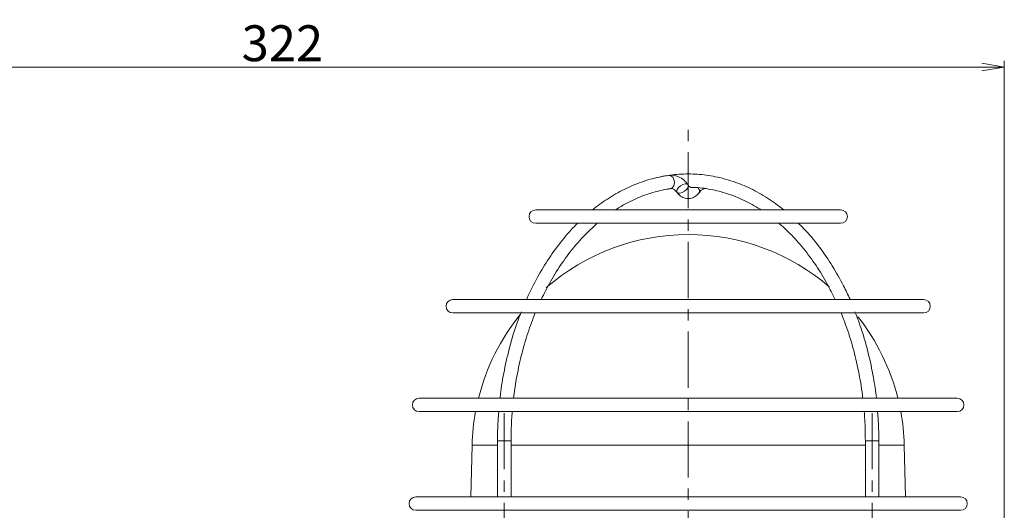
# Model space of a CAD drawing. Units: millimetres. Extents: x 0 to 2268, y 0 to 1604.
# Drawn here: x 1075 to 1295, y 971 to 1080 of the extents above; entities that cross this region are included whole.
import ezdxf

# ---------------------------------------------------------------- set-up
doc = ezdxf.new("R2010")
doc.units = ezdxf.units.MM
doc.linetypes.add('CENTER', pattern=[2, 1.25, -0.25, 0.25, -0.25])
doc.layers.get('0').update_dxf_attribs({"lineweight": 18})
doc.layers.get('Defpoints').update_dxf_attribs({"lineweight": 18})
doc.layers.add('dim', color=3, linetype='Continuous', lineweight=13)
doc.layers.add('중심선', color=1, linetype='CENTER', lineweight=13)
doc.styles.add('굴림', font='txt')
doc.dimstyles.new('Gastron', dxfattribs={"dimscale": 2, "dimtxt": 4, "dimasz": 2.5, "dimexe": 0.7, "dimexo": 0.7, "dimgap": 0.6, "dimtad": 1, "dimtoh": 1, "dimdec": 1, "dimdsep": 46, "dimtxsty": '굴림', "dimblk": 'OPEN', "dimcen": 0.7, "dimclrd": 256, "dimclre": 256, "dimclrt": 256, "dimadec": 1, "dimazin": 2, "dimtfac": 1, "dimtdec": 1, "dimtix": 1, "dimtmove": 1, "dimatfit": 3, "dimldrblk": 'OPEN', "dimfxl": 0, "dimtolj": 1, "dimtzin": 0, "dimlwd": -1, "dimlwe": -1, "dimarcsym": 0})

# ---------------------------------------------------------------- blocks, each defined once
blk = doc.blocks.new('_Open')
at = {"color": 0, "lineweight": -2}
for p, q in [((-1, 0.167), (0, 0)), ((-1, -0.167), (0, 0)), ((0, 0), (-1, 0))]:
    blk.add_line(p, q, dxfattribs=at)
blk = doc.blocks.new('*D488')
at = {"layer": 'Defpoints', "color": 0, "transparency": 16777216}
for p in [(1294.55, 1069.58), (1294.55, 917.23), (972.55, 910.23)]:
    blk.add_point(p, dxfattribs=at)
at = {"layer": 'dim', "transparency": 16777216}
for p, q in [((972.55, 911.63), (972.55, 1070.98)), ((977.55, 1069.58), (1289.55, 1069.58)), ((1294.55, 918.63), (1294.55, 1070.98))]:
    blk.add_line(p, q, dxfattribs=at)
at = {"layer": 'dim', "transparency": 16777216, "xscale": 5, "yscale": 5, "zscale": 5, "rotation": 180}
blk.add_blockref('_Open', (972.55, 1069.58), dxfattribs=at)
at = {"layer": 'dim', "transparency": 16777216, "xscale": 5, "yscale": 5, "zscale": 5}
blk.add_blockref('_Open', (1294.55, 1069.58), dxfattribs=at)
at = {"layer": 'dim', "transparency": 16777216, "insert": (1133.55, 1074.88), "char_height": 8, "attachment_point": 5, "style": '굴림'}
blk.add_mtext('\\A1;322', dxfattribs=at)

msp = doc.modelspace()

# ---------------------------------------------------------------- linework, layer by layer
at = {"color": 9, "ltscale": 10}
for p, q in [((1258.05, 1037.73), (1190.05, 1037.73)), ((1190.05, 1034.73), (1199.33, 1034.73)), ((1200.67, 1034.73), (1248.7, 1034.73)), ((1248.7, 1034.73), (1258.05, 1034.73)), ((1276.55, 1017.73), (1171.55, 1017.73)), ((1171.55, 1014.73), (1186.97, 1014.73)), ((1186.97, 1014.73), (1261.26, 1014.73)), ((1261.26, 1014.73), (1276.55, 1014.73)), ((1284.05, 995.73), (1164.05, 995.73)), ((1164.05, 992.73), (1284.05, 992.73)), ((1181.54, 986.23), (1181.54, 973.73)), ((1181.54, 986.23), (1183.04, 986.23)), ((1183.04, 986.23), (1184.54, 986.23)), ((1184.54, 973.73), (1184.54, 986.23)), ((1266.56, 986.23), (1263.56, 986.23)), ((1263.56, 986.23), (1263.56, 973.73)), ((1266.56, 973.73), (1266.56, 986.23)), ((1284.8, 973.73), (1163.3, 973.73)), ((1163.3, 970.73), (1284.8, 970.73))]:
    msp.add_line(p, q, dxfattribs=at)
at = {"color": 1, "ltscale": 10}
for p, q in [((1175.86, 985.29), (1175.56, 973.73)), ((1175.86, 985.29), (1181.54, 985.29)), ((1184.54, 985.29), (1263.56, 985.29)), ((1266.56, 985.29), (1272.24, 985.29)), ((1272.55, 973.73), (1272.24, 985.29))]:
    msp.add_line(p, q, dxfattribs=at)
at = {"color": 9, "ltscale": 10}
for centre, start, end in [((1190.05, 1036.23), 90, 270), ((1258.05, 1036.23), 270, 90), ((1171.55, 1016.23), 90, 270), ((1276.55, 1016.23), 270, 90), ((1164.05, 994.23), 90, 270), ((1284.05, 994.23), 270, 90), ((1163.3, 972.23), 90, 270), ((1284.8, 972.23), 270, 90)]:
    msp.add_arc(centre, 1.5, start, end, dxfattribs=at)
at = {"color": 1, "ltscale": 10}
for start, end in [(90, 131.0446), (49.149, 90), (140.8889, 165.9441), (14.0559, 38.2939), (169.5919, 178.5), (1.5, 10.4081)]:
    msp.add_arc((1224.05, 984.02), 48.21, start, end, dxfattribs=at)
at = {"color": 9, "ltscale": 10}
for centre, major_axis, ratio, start_param, end_param in [((1219.92, 1043.94), (0.21, -1.48), 0.703513, 2.255835, 3.140978), ((1219.92, 1043.94), (0.21, -1.48), 0.703513, 0.001546, 2.255835), ((1222.79, 1042.48), (-1.23, -0.86), 0.496803, 0.000276, 6.283461), ((1225.31, 1042.48), (1.23, -0.86), 0.496803, 6.253237, 7.342759)]:
    msp.add_ellipse(centre, major_axis=major_axis, ratio=ratio, start_param=start_param, end_param=end_param, dxfattribs=at)
for points, knots in [([(1219.71, 1045.42), (1218.99, 1045.32), (1216.94, 1044.95), (1213.59, 1044), (1209.73, 1042.36), (1206.1, 1040.28), (1203.82, 1038.61), (1202.75, 1037.75)], [0, 0, 0, 0, 0.120629, 0.344556, 0.568763, 0.793443, 1, 1, 1, 1]), ([(1245.31, 1037.8), (1244.73, 1038.26), (1242.95, 1039.6), (1239.89, 1041.57), (1236.05, 1043.42), (1232.11, 1044.75), (1228.1, 1045.55), (1224.06, 1045.82), (1220.28, 1045.57), (1217.87, 1045.12), (1216.8, 1044.86)], [0, 0, 0, 0, 0.068059, 0.205789, 0.343222, 0.480309, 0.617045, 0.753494, 0.88978, 1, 1, 1, 1]), ([(1223.58, 1043.87), (1223.52, 1043.94), (1223.14, 1044.41), (1222.26, 1045.03), (1220.96, 1045.48), (1220.11, 1045.48), (1219.71, 1045.42)], [0, 0, 0, 0, 0.058607, 0.397537, 0.725349, 1, 1, 1, 1]), ([(1223.59, 1043.89), (1223.62, 1043.85), (1223.65, 1043.81), (1223.68, 1043.77), (1223.75, 1043.68), (1223.81, 1043.59), (1223.88, 1043.49), (1223.93, 1043.4), (1223.99, 1043.32), (1224.05, 1043.23), (1224.06, 1043.21), (1224.07, 1043.19), (1224.09, 1043.17)], [0, 0, 0, 0, 0.179857, 0.179857, 0.179857, 0.553366, 0.553366, 0.553366, 0.909814, 0.909814, 0.909814, 1, 1, 1, 1]), ([(1224.09, 1043.17), (1224.16, 1043.07), (1224.24, 1042.98), (1224.33, 1042.91), (1224.44, 1042.83), (1224.55, 1042.77), (1224.67, 1042.74), (1224.72, 1042.73), (1224.78, 1042.72), (1224.83, 1042.72)], [0, 0, 0, 0, 0.374393, 0.374393, 0.374393, 0.809076, 0.809076, 0.809076, 1, 1, 1, 1]), ([(1207.91, 1037.79), (1208.68, 1038.28), (1210.64, 1039.43), (1213.87, 1040.91), (1217.19, 1041.93), (1219.29, 1042.33), (1220.13, 1042.45)], [0, 0, 0, 0, 0.198206, 0.497876, 0.798417, 1, 1, 1, 1]), ([(1217.6, 1041.97), (1217.61, 1041.97), (1218.48, 1042.19), (1219.37, 1042.36), (1220.25, 1042.48)], [0, 0, 0, 0, 0.000183, 1, 1, 1, 1]), ([(1220.13, 1042.45), (1220.21, 1042.47), (1220.47, 1042.47), (1220.93, 1042.33), (1221.35, 1041.89), (1221.56, 1041.62)], [0, 0, 0, 0, 0.190426, 0.603604, 1, 1, 1, 1]), ([(1221.56, 1041.62), (1221.73, 1041.38), (1222.18, 1040.87), (1223.09, 1040.32), (1224.24, 1040.16), (1225.34, 1040.47), (1226.09, 1041.05), (1226.44, 1041.47), (1226.54, 1041.62)], [0, 0, 0, 0, 0.141995, 0.341366, 0.528971, 0.723846, 0.914034, 1, 1, 1, 1]), ([(1224.83, 1042.7), (1224.96, 1042.7), (1226.37, 1042.74), (1229.05, 1042.34), (1232.83, 1041.42), (1236.52, 1039.92), (1238.97, 1038.57), (1240.2, 1037.78), (1240.26, 1037.74)], [0, 0, 0, 0, 0.024613, 0.266004, 0.507291, 0.748109, 0.988271, 1, 1, 1, 1]), ([(1226.54, 1041.62), (1226.64, 1041.75), (1226.92, 1042.1), (1227.45, 1042.44), (1227.79, 1042.5), (1227.97, 1042.45)], [0, 0, 0, 0, 0.191011, 0.558247, 1, 1, 1, 1]), ([(1199.42, 1034.73), (1199.31, 1034.63), (1198.07, 1033.5), (1195.91, 1030.94), (1193, 1027.05), (1190.39, 1022.74), (1188.77, 1019.56), (1188.02, 1017.85), (1187.98, 1017.74)], [0, 0, 0, 0, 0.023311, 0.262985, 0.502979, 0.743182, 0.983505, 1, 1, 1, 1]), ([(1191.29, 1017.77), (1191.59, 1018.41), (1192.63, 1020.53), (1194.59, 1023.97), (1197.28, 1027.87), (1200.22, 1031.38), (1202.47, 1033.57), (1203.7, 1034.64), (1203.85, 1034.76)], [0, 0, 0, 0, 0.092748, 0.312171, 0.531579, 0.751018, 0.970565, 1, 1, 1, 1]), ([(1199.73, 1034.79), (1199.64, 1034.79), (1199.57, 1034.78), (1199.51, 1034.77), (1199.46, 1034.76), (1199.42, 1034.75), (1199.41, 1034.74), (1199.39, 1034.73), (1199.4, 1034.73), (1199.42, 1034.74), (1199.43, 1034.74), (1199.43, 1034.74), (1199.44, 1034.74)], [0, 0, 0, 0, 0.324963, 0.324963, 0.324963, 0.650658, 0.650658, 0.650658, 0.968247, 0.968247, 0.968247, 1, 1, 1, 1]), ([(1200.73, 1034.74), (1200.65, 1034.73), (1200.57, 1034.73), (1200.49, 1034.74), (1200.37, 1034.74), (1200.25, 1034.75), (1200.14, 1034.76), (1200.03, 1034.77), (1199.93, 1034.78), (1199.83, 1034.78), (1199.8, 1034.79), (1199.76, 1034.79), (1199.73, 1034.79)], [0, 0, 0, 0, 0.223249, 0.223249, 0.223249, 0.545525, 0.545525, 0.545525, 0.875384, 0.875384, 0.875384, 1, 1, 1, 1]), ([(1244.24, 1034.77), (1245.1, 1034.05), (1247, 1032.28), (1249.81, 1029.16), (1252.6, 1025.38), (1254.93, 1021.56), (1256.27, 1018.93), (1256.82, 1017.76)], [0, 0, 0, 0, 0.171391, 0.391282, 0.610898, 0.830349, 1, 1, 1, 1]), ([(1260.14, 1017.78), (1259.68, 1018.8), (1258.43, 1021.35), (1256.25, 1025.28), (1253.44, 1029.36), (1250.9, 1032.51), (1249.24, 1034.16), (1248.66, 1034.7)], [0, 0, 0, 0, 0.154042, 0.394857, 0.63568, 0.876448, 1, 1, 1, 1]), ([(1186.88, 1015.01), (1186.62, 1014.4), (1185.7, 1012.16), (1184.43, 1008.04), (1183.13, 1002.7), (1182.41, 998.56), (1182.15, 996.22), (1182.1, 995.74)], [0, 0, 0, 0, 0.103561, 0.378524, 0.653472, 0.928399, 1, 1, 1, 1]), ([(1185.1, 995.74), (1185.27, 997.15), (1185.74, 1000.34), (1186.78, 1005.22), (1188.21, 1010.17), (1189.36, 1013.28), (1189.95, 1014.74)], [0, 0, 0, 0, 0.211023, 0.480842, 0.750597, 1, 1, 1, 1]), ([(1258.14, 1014.77), (1258.52, 1013.85), (1259.49, 1011.31), (1260.86, 1007.01), (1262.09, 1001.8), (1262.72, 998.01), (1262.97, 995.97), (1263, 995.74)], [0, 0, 0, 0, 0.15674, 0.426149, 0.695575, 0.965027, 1, 1, 1, 1]), ([(1266.03, 995.74), (1265.87, 997.3), (1265.33, 1000.67), (1264.28, 1005.8), (1262.88, 1010.7), (1261.77, 1013.7), (1261.24, 1015.01)], [0, 0, 0, 0, 0.229858, 0.505117, 0.780433, 1, 1, 1, 1]), ([(1184.54, 986.23), (1184.54, 987.19), (1184.58, 989.36), (1184.71, 991.53), (1184.8, 992.74)], [0, 0, 0, 0, 0.440284, 1, 1, 1, 1]), ([(1263.3, 992.74), (1263.35, 992.16), (1263.5, 990), (1263.56, 987.83), (1263.56, 986.23)], [0, 0, 0, 0, 0.268121, 1, 1, 1, 1])]:
    msp.add_open_spline(points, degree=3, knots=knots, dxfattribs=at)
for points in [[(1181.81, 992.73), (1181.5, 989.51), (1181.54, 986.23)], [(1266.56, 986.23), (1266.57, 989.5), (1266.29, 992.74)]]:
    msp.add_open_spline(points, degree=2, dxfattribs=at)
at = {"layer": '중심선', "ltscale": 10}
for p, q in [((1224.05, 758.07), (1224.05, 1057.63)), ((1183.04, 919.88), (1183.04, 994.08)), ((1265.06, 919.88), (1265.06, 994.08))]:
    msp.add_line(p, q, dxfattribs=at)

# ---------------------------------------------------------------- dimensions: what is measured, and where the dimension line sits
at = {"layer": 'dim'}
dim = msp.add_linear_dim(base=(1294.55, 1069.58), p1=(972.55, 910.23), p2=(1294.55, 917.23), dimstyle='Gastron', dxfattribs=at)
dim.commit()
dim.dimension.update_dxf_attribs({"geometry": '*D488', "text_midpoint": (1133.55, 1074.88)})

doc.saveas('drawing.dxf')
